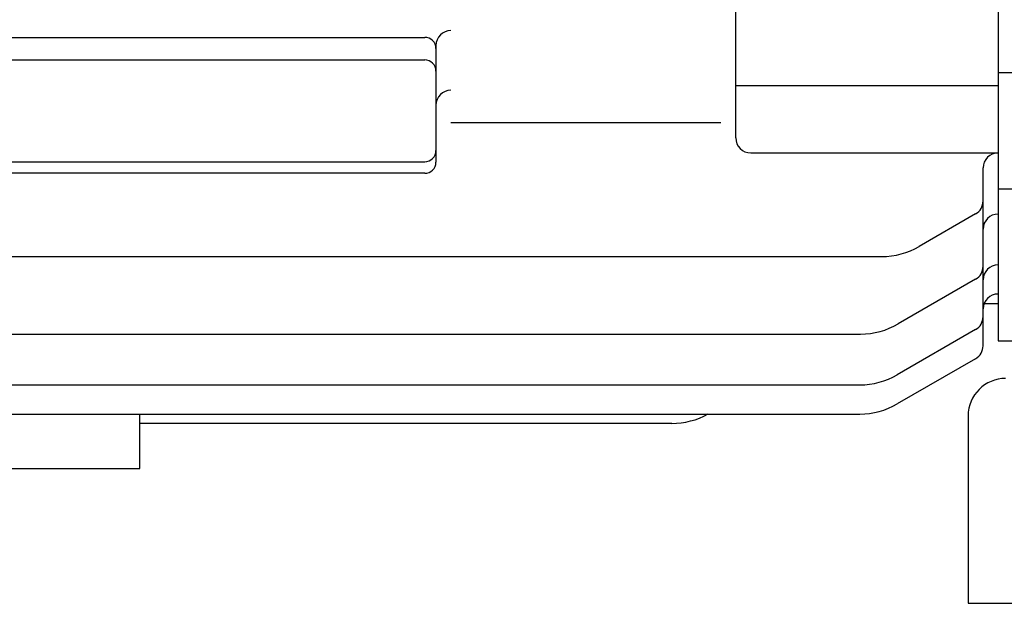
# Model space of a CAD drawing. Extents: x 168 to 1445, y 445 to 1212.
# Drawn here: x 477 to 609, y 448 to 526 of the extents above; entities that cross this region are included whole.
import ezdxf

# ---------------------------------------------------------------- set-up
doc = ezdxf.new("R2010")
doc.units = 0
doc.layers.get('0').update_dxf_attribs({"linetype": 'CONTINUOUS'})

msp = doc.modelspace()

# ---------------------------------------------------------------- linework, layer by layer
for p, q in [((607.95, 723.5), (607.95, 483.5)), ((572.95, 510.58), (572.95, 531.32)), ((432.45, 524), (531.45, 524)), ((532.95, 522.9), (532.95, 507.36)), ((432.45, 521), (531.45, 521)), ((607.95, 519.33), (618.95, 519.33)), ((572.95, 517.58), (607.95, 517.58)), ((534.95, 512.66), (570.95, 512.66)), ((574.95, 508.58), (607.95, 508.58)), ((432.45, 507.39), (531.45, 507.39)), ((531.45, 505.86), (432.45, 505.86)), ((605.95, 482.86), (605.95, 506.58)), ((607.95, 503.77), (618.95, 503.77)), ((604.95, 500.44), (597.42, 496.1)), ((383.95, 494.76), (592.42, 494.76)), ((604.95, 491.73), (594.61, 485.76)), ((606.09, 488.5), (607.95, 488.5)), ((604.95, 485.01), (594.5, 478.98)), ((383.95, 484.42), (589.61, 484.42)), ((607.95, 483.5), (618.95, 483.5)), ((604.95, 481.13), (594.5, 475.09)), ((383.95, 477.64), (589.5, 477.64)), ((374.41, 473.75), (589.5, 473.75)), ((493.45, 466.5), (493.45, 473.75)), ((603.95, 473.5), (603.95, 448.5)), ((564.42, 472.5), (493.45, 472.5)), ((470.45, 466.5), (493.45, 466.5)), ((603.95, 448.5), (833.95, 448.5))]:
    msp.add_line(p, q)
for centre, radius, start, end in [((534.95, 522.9), 2, 90, 180), ((531.45, 522.5), 1.5, 0, 90), ((531.45, 519.5), 1.5, 0, 90), ((534.95, 514.94), 2, 90, 180), ((574.95, 510.58), 2, 180, 270), ((531.45, 508.89), 1.5, 270, 0), ((607.95, 506.58), 2, 90, 180), ((531.45, 507.36), 1.5, 270, 0), ((603.95, 502.17), 2, 300, 0), ((607.95, 498.42), 2, 90, 180), ((592.42, 504.76), 10, 270, 300), ((603.95, 493.46), 2, 300, 0), ((607.95, 491.64), 2, 90, 180), ((607.95, 487.76), 2, 90, 180), ((603.95, 486.75), 2, 300, 0), ((589.61, 494.42), 10, 270, 300), ((603.95, 482.86), 2, 300, 0), ((589.5, 487.64), 10, 270, 300), ((608.95, 473.5), 5, 90, 180), ((589.5, 483.75), 10, 270, 300), ((564.42, 482.5), 10, 270, 298.984)]:
    msp.add_arc(centre, radius, start, end)

doc.saveas('drawing.dxf')
